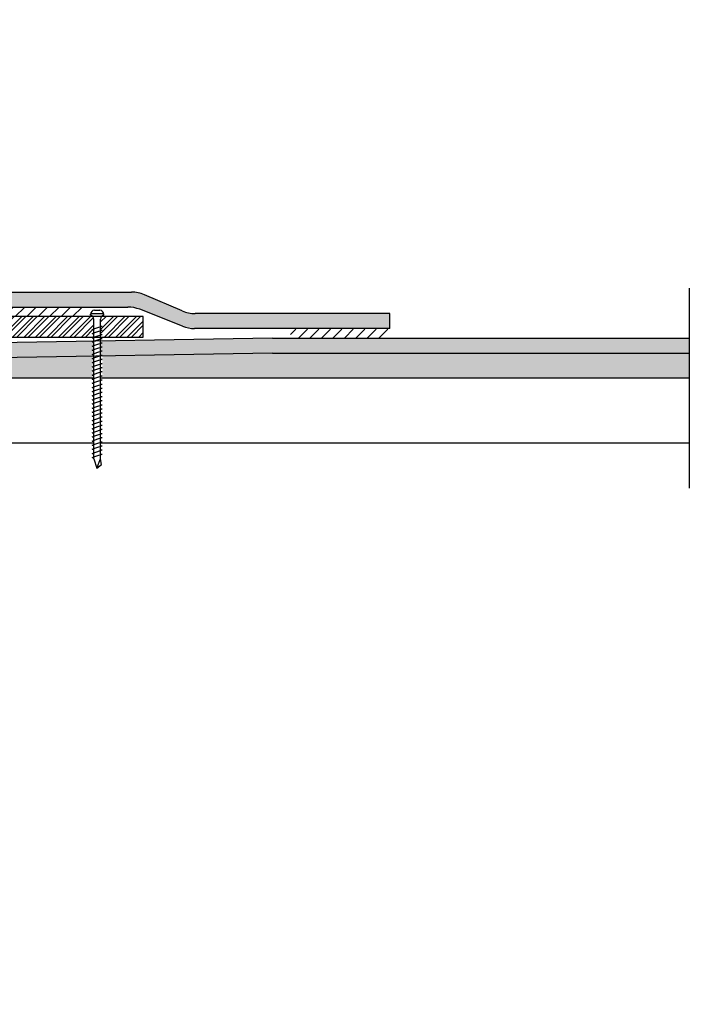
# Model space of a CAD drawing. Units: inches. Extents: x 2.2 to 97.3, y -16 to 51.7.
# Drawn here: x 48.6 to 58.9, y -4.9 to 10.3 of the extents above; entities that cross this region are included whole.
import ezdxf

# ---------------------------------------------------------------- set-up
doc = ezdxf.new("R2010")
doc.units = ezdxf.units.IN
doc.header["$LTSCALE"] = 0.5
doc.header["$MEASUREMENT"] = 0
doc.layers.add('object', color=7, linetype='Continuous')
doc.layers.add('texture', color=252, linetype='Continuous')

msp = doc.modelspace()

# ---------------------------------------------------------------- hatches: boundary and pattern name
h = msp.add_hatch()
h.set_pattern_fill('ANSI31', color=256, style=0)
h.set_pattern_definition([(45, (-95.96139458075862, 41.55615069443304), (-0.08838834764831843, 0.08838834764831845), [])])
h.paths.add_polyline_path([(49.55893871463914, 5.696163887909933), (49.55893871463913, 5.841583602012079), (44.34564002425797, 5.841583602012079), (44.34424889047915, 5.696163887909933)])
h = msp.add_hatch()
h.set_pattern_fill('ANSI31', color=256, style=0)
h.set_pattern_definition([(45, (-88.59378260699545, 41.21726422329196), (-0.08838834764831843, 0.08838834764831845), [])])
h.paths.add_polyline_path([(54.23617908881827, 5.366277639059901), (52.73617908881828, 5.366277639059901), (52.73617908881828, 5.498605593529489), (54.23617908881827, 5.498605593529475)])
at = {"layer": 'texture'}
h = msp.add_hatch(dxfattribs=at)
h.set_pattern_fill('STEEL', color=256)
h.set_pattern_definition([(45, (0, 0), (-0.08838834764831843, 0.08838834764831845), []), (45, (0, 0.0625), (-0.08838834764831843, 0.08838834764831845), [])])
edge = h.paths.add_edge_path()
edge.add_line((41.35557768738816, -1.320679057668258), (40.9220441646204, -1.320679057668257))
edge.add_line((40.9220441646204, -1.320679057668257), (40.9220441646204, 0.3325268146067657))
edge.add_line((40.9220441646204, 0.3325268146067657), (40.75720556650812, 0.3325268146067657))
edge.add_line((40.75720556650812, 0.3325268146067657), (40.75720556650812, -1.537296945565629))
edge.add_line((40.75720556650812, -1.537296945565629), (41.14881361850864, -1.537296945565629))
edge.add_line((41.14881361850864, -1.537296945565629), (41.14881361850864, -3.738034575604047))
edge.add_line((41.14881361850864, -3.738034575604047), (41.35557768738816, -3.738034575604053))
edge.add_arc((38.82660147208879, -2.529356816636155), 2.802966753740329, 334.4553885898833, 385.5446114101166)
edge = h.paths.add_edge_path()
edge.add_line((38.14017117584332, -1.537296945565629), (38.53177922784384, -1.537296945565629))
edge.add_line((38.53177922784384, -1.537296945565629), (38.53177922784384, 0.3325268146067657))
edge.add_line((38.53177922784384, 0.3325268146067657), (38.36694062973156, 0.3325268146067657))
edge.add_line((38.36694062973156, 0.3325268146067657), (38.36694062973156, -1.320679057668258))
edge.add_line((38.36694062973156, -1.320679057668258), (37.9334071069638, -1.320679057668258))
edge.add_arc((40.46238332226317, -2.529356816636154), 2.802966753740329, 154.4553885898834, 205.5446114101166)
edge.add_line((37.9334071069638, -3.73803457560405), (38.14017117584332, -3.738034575604047))
edge.add_line((38.14017117584332, -3.738034575604047), (38.14017117584332, -1.537296945565629))
edge = h.paths.add_edge_path(flags=17)
edge.add_line((35.48600063254172, 4.708437266595524), (34.86363142325175, 4.708437266595524))
edge.add_line((34.86363142325175, 4.708437266595524), (32.3784460308741, 5.039795318912553))
edge.add_line((32.3784460308741, 5.039795318912553), (32.3784460308741, 4.749444342684768))
edge.add_line((32.3784460308741, 4.749444342684768), (34.71620894958383, 4.030551875254446))
edge.add_line((34.71620894958383, 4.030551875254446), (34.81406584208714, 3.111195123496278))
edge.add_arc((35.06266156292468, 3.137655803405642), 0.2500000000000063, 186.0757214051004, 269.9999999999984)
edge.add_line((35.06266156292467, 2.887655803405636), (35.30093900658271, 2.887655803405636))
edge.add_arc((35.30093900658271, 2.637655803405633), 0.2500000000000031, 44.99999999999562, 90, ccw=False)
edge.add_line((35.47771570187936, 2.814432498702258), (35.5712690924726, 2.720879108109003))
edge.add_arc((35.74804578776926, 2.897655803405632), 0.2500000000000058, 224.9999999999963, 270)
edge.add_line((35.74804578776926, 2.647655803405627), (37.10146335853702, 2.647655803405627))
edge.add_arc((37.10146335853701, 2.397655803405623), 0.250000000000004, 2.0000000000011937, 89.99999999999841, ccw=False)
edge.add_line((37.35131106529179, 2.406380677581254), (37.40434610654427, 0.8876558034056354))
edge.add_line((37.40434610654427, 0.8876558034056354), (37.64449239717597, 0.8876558034056359))
edge.add_line((37.64449239717597, 0.8876558034056359), (37.58307637124549, 2.646380677581263))
edge.add_arc((37.33322866449071, 2.637655803405631), 0.2500000000000044, 2.000000000001374, 89.99999999999838)
edge.add_line((37.33322866449072, 2.887655803405636), (36.15310741372829, 2.887655803405636))
edge.add_arc((36.15310741372829, 3.137655803405639), 0.2500000000000036, 225.0000000000003, 270, ccw=False)
edge.add_line((35.97633071843165, 2.960879108108999), (35.87277732783838, 3.064432498702274))
edge.add_arc((35.69600063254175, 2.887655803405639), 0.2499999999999948, 45.00000000000065, 90.00000000000325)
edge.add_arc((35.74351613730469, 3.390768827406533), 0.2575343202599566, 180.6925969341382, 259.3679216096453, ccw=False)
edge.add_line((35.48600063254172, 3.387655803405634), (35.48600063254172, 4.708437266595524))
edge = h.paths.add_edge_path()
edge.add_line((44.57277584476812, 4.030551875254446), (46.91053876347786, 4.749444342684769))
edge.add_line((46.91053876347786, 4.749444342684769), (46.91053876347786, 5.03979531891256))
edge.add_line((46.91053876347786, 5.03979531891256), (44.42535337110021, 4.708437266595531))
edge.add_line((44.42535337110021, 4.708437266595531), (43.80298416181022, 4.708437266595531))
edge.add_line((43.80298416181022, 4.708437266595531), (43.80298416181022, 3.393881851407356))
edge.add_arc((43.54546865704727, 3.390768827406542), 0.257534320259934, -79.36792160968139, 0.6925969341194786, ccw=False)
edge.add_arc((43.59298416181019, 2.88765580340563), 0.2500000000000062, 90.00000000003094, 134.9999999999992)
edge.add_line((43.41620746651355, 3.064432498702273), (43.31265407592027, 2.960879108108995))
edge.add_arc((43.13587738062364, 3.137655803405633), 0.249999999999997, 270, 314.9999999999988, ccw=False)
edge.add_line((43.13587738062364, 2.887655803405636), (41.95575612986124, 2.887655803405636))
edge.add_arc((41.95575612986125, 2.637655803405632), 0.250000000000004, 90.0000000000016, 177.9999999999987)
edge.add_line((41.70590842310647, 2.646380677581263), (41.64449239717597, 0.8876558034056354))
edge.add_line((41.64449239717597, 0.8876558034056354), (41.88463868780769, 0.8876558034056359))
edge.add_line((41.88463868780769, 0.8876558034056359), (41.93767372906017, 2.406380677581254))
edge.add_arc((42.18752143581495, 2.397655803405622), 0.2500000000000044, 90.00000000000159, 177.9999999999986, ccw=False)
edge.add_line((42.18752143581494, 2.647655803405627), (43.5409390065827, 2.647655803405627))
edge.add_arc((43.5409390065827, 2.897655803405631), 0.250000000000004, 270, 315.0000000000042)
edge.add_line((43.71771570187936, 2.720879108109004), (43.8112690924726, 2.81443249870226))
edge.add_arc((43.98804578776925, 2.637655803405631), 0.2500000000000058, 90, 135.0000000000037, ccw=False)
edge.add_line((43.98804578776925, 2.887655803405636), (44.22632323142729, 2.887655803405636))
edge.add_arc((44.22632323142728, 3.137655803405642), 0.2500000000000062, 270.0000000000016, 353.9242785948996)
edge.add_line((44.47491895226482, 3.111195123496278), (44.57277584476812, 4.030551875254446))
h.paths.add_polyline_path([(42.11627482011799, 1.79010508814946), (41.91615291125823, 1.79010508814946), (41.88463868780769, 0.8876558034056359), (41.64449239717597, 0.887655803405635), (41.63750824327762, 0.6876558034056188), (41.87765453390934, 0.6876558034056188), (41.84968297132563, -4.897566450306796), (42.04976742384832, -4.897869277762899)])
h.paths.add_polyline_path([(37.41133026044261, 0.6876558034056188), (37.65147655107432, 0.6876558034056184), (37.64449239717597, 0.8876558034056354), (37.40434610654427, 0.8876558034056354), (37.37283188309373, 1.79010508814946), (37.17270997423397, 1.79010508814946), (37.23914496717624, -4.890588409397296), (37.43926839293305, -4.890891295839319)])
edge = h.paths.add_edge_path()
edge.add_line((50.46447831197591, 5.696163887909933), (49.82040715206181, 5.696163887909936))
edge.add_arc((49.86804685312023, 5.657266234879304), 0.06150258960585783, 140.7684795163956, 159.0935073666658)
edge.add_line((49.81059334532537, 5.67921305629593), (49.80654426351438, 5.657266234879307))
edge.add_arc((49.76106338778936, 5.637860467023091), 0.04944789057992236, -23.106960145171115, 23.106960145171115, ccw=False)
edge.add_line((49.80654426351438, 5.618454699166875), (49.80654426351438, 5.552012740706314))
edge.add_line((49.80654426351438, 5.552012740706314), (49.83114529935629, 5.548838589847554))
edge.add_line((49.83114529935629, 5.548838589847554), (49.80654426351438, 5.541012963079339))
edge.add_line((49.80654426351438, 5.541012963079339), (49.80654426351406, 5.488163161660543))
edge.add_line((49.80654426351406, 5.488163161660543), (49.83114529935637, 5.484989010801717))
edge.add_line((49.83114529935637, 5.484989010801717), (49.80654426351438, 5.477163384033476))
edge.add_line((49.80654426351438, 5.477163384033476), (49.80654426351438, 5.424313582614707))
edge.add_line((49.80654426351438, 5.424313582614707), (49.80654426351438, 5.379382997259825))
edge.add_line((49.80654426351438, 5.379382997259825), (49.86046030591231, 5.379382997259825))
edge.add_line((49.86046030591231, 5.379382997259825), (50.46447831197591, 5.379382997259825))
edge.add_line((50.46447831197591, 5.379382997259825), (50.46447831197591, 5.696163887909933))
edge = h.paths.add_edge_path()
edge.add_line((49.70071093142975, 5.540436463377745), (49.70071093142975, 5.561461734744904))
edge.add_line((49.70071093142975, 5.561461734744904), (49.70071093142975, 5.580335283451731))
edge.add_line((49.70071093142975, 5.580335283451731), (49.70071093142975, 5.610060262461662))
edge.add_arc((49.39606138900486, 5.626571503004839), 0.3050966482345712, 356.8977476700418, 370.0077886813916)
edge.add_line((49.69651572889691, 5.67959182367534), (49.68684804288232, 5.696163887909933))
edge.add_line((49.68684804288232, 5.696163887909933), (41.03879679673806, 5.696163887909933))
edge.add_line((41.03879679673806, 5.696163887909933), (41.03879679673805, 1.79010508814946))
edge.add_line((41.03879679673805, 1.79010508814946), (41.35557768738816, 1.79010508814946))
edge.add_line((41.35557768738816, 1.79010508814946), (41.35557768738816, 5.379382997259825))
edge.add_line((41.35557768738816, 5.379382997259825), (49.70071093142978, 5.379382997259826))
edge.add_line((49.70071093142978, 5.379382997259826), (49.70071093142941, 5.429080238447514))
edge.add_line((49.70071093142941, 5.429080238447514), (49.67610989558703, 5.432254389306315))
edge.add_line((49.67610989558703, 5.432254389306315), (49.70071093142977, 5.441245393905628))
edge.add_line((49.70071093142977, 5.441245393905628), (49.70071093142932, 5.492929817493336))
edge.add_line((49.70071093142932, 5.492929817493336), (49.67610989558697, 5.496103968352119))
edge.add_line((49.67610989558697, 5.496103968352119), (49.70071093142976, 5.505094972951451))
edge.add_line((49.70071093142976, 5.505094972951451), (49.70071093142975, 5.540436463377745))
h.paths.add_polyline_path([(41.35557768738816, 1.79010508814946), (41.03879679673805, 1.79010508814946), (41.03879679673805, 0.8876558034056359), (41.35557768738816, 0.8876558034056368)])
h.paths.add_polyline_path([(41.35557768738816, 0.8876558034056368), (41.03879679673805, 0.887655803405635), (41.03879679673805, 0.6876558034056197), (41.35557768738816, 0.6876558034056197)])
h.paths.add_polyline_path([(41.35557768738816, 0.6876558034056197), (41.03879679673805, 0.6876558034056197), (41.03879679673805, -1.24111051389731), (41.35557768738816, -1.241110513897311)])
edge = h.paths.add_edge_path()
edge.add_line((41.9814900523772, 10.26777154958572), (39.64449239717597, 10.26777154958572))
edge.add_line((39.64449239717597, 10.26777154958572), (37.33273593288108, 10.26777154958572))
edge.add_arc((37.33273593288109, 9.767771549585708), 0.5000000000000089, 90.00000000000081, 165.5473593658778)
edge.add_line((36.84855879891095, 9.892561384670444), (35.88655399348922, 6.160039987888894))
edge.add_line((35.88655399348922, 6.160039987888894), (35.66454256743849, 6.060438383657416))
edge.add_line((35.66454256743849, 6.060438383657416), (35.66454256743849, 5.795061522030353))
edge.add_line((35.66454256743849, 5.795061522030353), (35.99902191817105, 5.795061522030352))
edge.add_line((35.99902191817105, 5.795061522030352), (37.042229652499, 9.842645450636557))
edge.add_arc((37.33273593288108, 9.767771549585719), 0.2999999999999995, 90, 165.5473593658782, ccw=False)
edge.add_line((37.33273593288108, 10.06777154958572), (39.64449239717597, 10.06777154958573))
edge.add_line((39.64449239717597, 10.06777154958573), (41.9814900523772, 10.06777154958572))
edge.add_arc((41.9814900523772, 9.767771549585717), 0.3000000000000007, 14.452640634122076, 90, ccw=False)
edge.add_line((42.27199633275927, 9.842645450636557), (43.31520406708722, 5.795061522030351))
edge.add_line((43.31520406708722, 5.795061522030351), (43.64968341781979, 5.795061522030353))
edge.add_line((43.64968341781979, 5.795061522030353), (43.64968341781979, 6.060438383657416))
edge.add_line((43.64968341781979, 6.060438383657416), (43.42767199176906, 6.160039987888894))
edge.add_line((43.42767199176906, 6.160039987888894), (42.46566718634732, 9.892561384670444))
edge.add_arc((41.98149005237719, 9.767771549585708), 0.5000000000000098, 14.45264063412218, 89.99999999999919)
h.paths.add_polyline_path([(43.74604877106331, 6.017205726914811), (43.74604877106331, 5.795061522030352), (44.01576723380244, 5.795061522030352), (44.01576723380244, 5.896201181979706)])
h.paths.add_polyline_path([(35.56817721419496, 6.017205726914812), (35.29845875145584, 5.896201181979706), (35.29845875145584, 5.795061522030351), (35.56817721419496, 5.795061522030353)])
edge = h.paths.add_edge_path()
edge.add_line((38.25018799761391, -1.241110513897311), (37.9334071069638, -1.241110513897311))
edge.add_line((37.9334071069638, -1.241110513897311), (37.9334071069638, 5.379382997259825))
edge.add_line((37.9334071069638, 5.379382997259825), (30.69605053533755, 5.379382997259825))
edge.add_line((30.69605053533755, 5.379382997259825), (30.69605053533755, 5.372825666887258))
edge.add_line((30.69605053533755, 5.372825666887258), (30.72065157118008, 5.369651516028439))
edge.add_line((30.72065157118008, 5.369651516028439), (30.69605053533755, 5.363059688341465))
edge.add_line((30.69605053533755, 5.363059688341465), (30.69605053533755, 5.379382997259825))
edge.add_line((30.69605053533755, 5.379382997259825), (30.51934219483265, 5.379382997259825))
edge.add_line((30.51934219483265, 5.379382997259825), (30.69605053533755, 5.426731854393967))
edge.add_line((30.69605053533755, 5.426731854393967), (30.69605053533744, 5.610060262461661))
edge.add_arc((30.75755312494331, 5.610060262461553), 0.06150258960586896, 103.05194056870471, 179.9999999998991, ccw=False)
edge.add_arc((30.68375001741627, 5.683863369988754), 0.06150258960586951, 346.9480594311712, 371.5369590328199)
edge.add_line((30.74401000237394, 5.696163887909933), (38.2501879976139, 5.696163887909933))
edge.add_line((38.2501879976139, 5.696163887909933), (38.25018799761391, -1.241110513897311))
h = msp.add_hatch(dxfattribs=at)
h.set_pattern_fill('ANSI36', color=256, scale=0.4472315635748396)
h.set_pattern_definition([(45, (0, 0), (0.02964754419041547, 0.1087076620315234), [0.1397598636171374, -0.02795197272342748, 0, -0.02795197272342748])])
h.paths.add_polyline_path([(32.39028032683511, 6.071179852696588), (30.4687126573951, 6.071179852696588), (30.4687126573951, 5.84158360201208), (32.39028032683511, 5.841583602012079)])
h.paths.add_polyline_path([(32.3784460308741, 5.269391569597062), (30.69605053533755, 5.269391569597067), (30.69605053533756, 5.245481334782241), (30.72065157118004, 5.242307183923442), (30.69605053533756, 5.235715356236478), (30.69605053533756, 5.18180916872976), (30.72065157118004, 5.178635017870944), (30.69605053533756, 5.172043190183981), (30.69605053533756, 5.118137002677263), (30.72065157118006, 5.11496285181846), (30.69605053533756, 5.108371024131491), (30.69605053533756, 5.054464836624763), (30.72065157118004, 5.051290685765947), (30.69605053533756, 5.044698858078987), (30.69605053533756, 5.039795318912553), (32.3784460308741, 5.039795318912553), (34.86363142325175, 4.708437266595524), (35.48600063254172, 4.708437266595524), (35.48600063254172, 4.938033517280033), (34.86363142325175, 4.938033517280033)])
edge = h.paths.add_edge_path()
edge.add_arc((50.2845563972153, 5.571179852696586), 0.5000000000000019, 66.84810750361005, 90)
edge.add_line((50.2845563972153, 6.071179852696588), (44.34305827102477, 6.071179852696588))
edge.add_line((44.34305827102477, 6.071179852696588), (44.34305827102477, 5.841583602012079))
edge.add_line((44.34305827102477, 5.841583602012079), (50.2260989255206, 5.841583602012079))
edge.add_arc((50.2260989255206, 5.341583602012074), 0.5000000000000053, 68.49626524717928, 90, ccw=False)
edge.add_line((50.40937986253881, 5.806780440055643), (51.0712179357009, 5.54602565351492))
edge.add_arc((51.2544988727191, 6.011222491558478), 0.4999999999999922, 248.4962652471797, 270.0000000000008)
edge.add_line((51.2544988727191, 5.511222491558484), (54.26596897826029, 5.511222491558484))
edge.add_line((54.26596897826029, 5.511222491558484), (54.26596897826029, 5.740818742242992))
edge.add_line((54.26596897826029, 5.740818742242992), (51.26197054892863, 5.740818742242992))
edge.add_arc((51.26197054892863, 6.240818742242988), 0.4999999999999956, 246.8481075036098, 270, ccw=False)
edge.add_line((51.06538553231239, 5.781085851052909), (50.48114141383154, 6.030912743886671))
h.paths.add_polyline_path([(58.88145380534201, 5.360049372106738), (52.45537722556106, 5.360049372106631), (49.86156947521736, 5.317640758693189), (49.80654426351438, 5.31674109952192), (49.80654426351438, 5.232680776891612), (49.83114529935688, 5.229506626032792), (49.80654426351438, 5.221680999264395), (49.8065442635145, 5.169008610839077), (49.83114529935687, 5.165834459980294), (49.80654426351438, 5.158008833211903), (49.80654426351453, 5.105336444786593), (49.83114529935687, 5.102162293927796), (49.80654426351438, 5.094336667159405), (49.80654426351438, 5.087550555008566), (52.45537722555921, 5.130453121422092), (58.88145380534201, 5.130453121422198)])
h.paths.add_polyline_path([(49.70071093142975, 5.235715356236478), (49.67610989558757, 5.240444170589885), (49.70071093142975, 5.249435175189004), (49.70071093142975, 5.30094218578361), (49.67610989558757, 5.304116336642369), (49.68615177476173, 5.307786368360464), (49.70071093142975, 5.315010730389497), (46.91053876347772, 5.269391569597051), (44.42535337110013, 4.93803351728003), (43.80298416181022, 4.93803351728003), (43.80298416181022, 4.708437266595531), (44.42535337110021, 4.708437266595531), (46.91053876347786, 5.03979531891256), (49.70071093142975, 5.085414479704997), (49.70071093142989, 5.109925687626091), (49.67610989558755, 5.113099838484888), (49.70071093142975, 5.122090843084018), (49.70071093142975, 5.173597853678609), (49.67610989558755, 5.176772004537372), (49.70071093142975, 5.185763009136499)])
h = msp.add_hatch(dxfattribs=at)
h.set_pattern_fill('AR-SAND', color=256, scale=0.1863464848228499)
h.set_pattern_definition([(37.50000000000001, (0, 0), (-0.01173859085091244, 0.3590568362287169), [0, -0.2832466569307318, 0, -0.3167890241988447, 0, -0.302813037837131]), (7.499999999999999, (0, 0), (0.3297916679480057, 0.5258969989121992), [0, -0.1528041175547369, 0, -0.2552946842073043, 0, -0.09783190453199618]), (327.5, (-0.2292061763321053, 0), (0.5803093891770763, 0.001054544734037732), [0, -0.09317324241142493, 0, -0.3354236726811297, 0, -0.4379142393336972]), (317.5, (-0.2292061763321053, 0), (0.5601811256944961, 0.1635517563404063), [0, -0.04658662120571246, 0, -0.2198888520909628, 0, -0.2515677545108473])])
h.paths.add_polyline_path([(30.69605053533756, 5.039795318912553), (30.69605053533756, 4.990792670572261), (30.72065157118003, 4.987618519713477), (30.69605053533756, 4.981026692026516), (30.69605053533756, 4.92712050451979), (30.72065157118003, 4.923946353660979), (30.69605053533756, 4.917354525974019), (30.69605053533757, 4.863448338467295), (30.72065157118004, 4.860274187608495), (30.69605053533757, 4.853682359921533), (30.69605053533757, 4.799776172414793), (30.72065157118003, 4.796602021555982), (30.69605053533757, 4.790010193869026), (30.69605053533757, 4.749444342684745), (32.3784460308741, 4.749444342684768), (32.3784460308741, 5.039795318912553)])
h.paths.add_polyline_path([(52.45537722555922, 5.130453121422092), (49.83135818046148, 5.087550555008566), (49.83135818046148, 5.068820058009929), (49.85595921630367, 5.062228230323041), (49.83135818046148, 5.059054079464262), (49.83135818046148, 5.005147891957445), (49.85595921630369, 4.998556064270557), (49.83135818046147, 4.995381913411791), (49.83135818046146, 4.941475725904943), (49.8559592163037, 4.934883898218045), (49.83135818046146, 4.931709747359275), (49.83135818046146, 4.877803559852458), (49.8559592163037, 4.871211732165561), (49.83135818046147, 4.868037581306793), (49.83135818046146, 4.81413139379997), (49.85595921630369, 4.807539566113076), (49.83135818046146, 4.804365415254295), (49.83135818046146, 4.750459227747474), (49.83233439471678, 4.750197651926123), (58.88145380534201, 4.752530732722489), (58.88145380534201, 5.130453121422198)])
h.paths.add_polyline_path([(46.91053876347786, 5.03979531891256), (46.91053876347786, 4.749444342684768), (49.68375196540738, 4.750159343799468), (49.6837519654074, 4.790010193869027), (49.65915092956493, 4.796602021555982), (49.68375196540739, 4.799776172414792), (49.6837519654074, 4.853682359921534), (49.65915092956492, 4.860274187608495), (49.6837519654074, 4.863448338467295), (49.6837519654074, 4.917354525974019), (49.65915092956493, 4.923946353660979), (49.6837519654074, 4.92712050451979), (49.6837519654074, 4.981026692026517), (49.65915092956493, 4.987618519713477), (49.6837519654074, 4.99079267057226), (49.6837519654074, 5.044698858078987), (49.65915092956492, 5.051290685765947), (49.6837519654074, 5.054464836624762), (49.6837519654074, 5.085137201547493)])

# ---------------------------------------------------------------- linework, layer by layer
for p, q in [((49.70071093142978, 5.356295477376011), (49.70071093142975, 5.657266234879304)), ((49.80654426351438, 5.35629547737617), (49.80654426351438, 5.657266234879307))]:
    msp.add_line(p, q)
at = {"layer": 'object'}
for p, q in [((44.34305827102477, 6.071179852696588), (50.2845563972153, 6.071179852696588)), ((58.88145380534201, 6.130387182804795), (58.88145380534201, 3.053609481581958)), ((51.06538553231239, 5.78108585105291), (50.48114141383154, 6.030912743886668)), ((44.34305827102477, 5.841583602012079), (50.2260989255206, 5.841583602012079)), ((49.71301144935092, 5.792571932012225), (49.74825568859807, 5.792571932012227)), ((49.74825568859807, 5.792571932012226), (49.7942437455932, 5.792571932012228)), ((51.0712179357009, 5.546025653514919), (50.40937986253881, 5.806780440055644)), ((49.65150885974503, 5.717526219837), (49.65150885974503, 5.73106934240636)), ((49.65275146439325, 5.743369860327536), (49.74825568859807, 5.743369860327538)), ((49.74825568859807, 5.743369860327538), (49.85450373055085, 5.743369860327538)), ((49.85574633519906, 5.717526219837003), (49.85574633519906, 5.731069342406363)), ((54.26596897826029, 5.740818742242992), (51.26197054892863, 5.740818742242992)), ((54.26596897826029, 5.511222491558484), (54.26596897826029, 5.740818742242992)), ((49.67610989558697, 5.496103968352119), (49.74825568859808, 5.522471279099946)), ((49.67610989558697, 5.496103968352148), (49.74825568859808, 5.522471279099962)), ((49.67610989558697, 5.496103968352119), (49.70071093142932, 5.492929817493336)), ((49.74825568859808, 5.522471279099946), (49.83114529935629, 5.548838589847554)), ((49.74825568859808, 5.522471279099961), (49.83114529935629, 5.548838589847554)), ((49.74825568859809, 5.458621700054102), (49.83114529935637, 5.484989010801717)), ((49.74825568859809, 5.458621700054123), (49.83114529935637, 5.484989010801746)), ((49.80654426351398, 5.552012740706365), (49.83114529935634, 5.548838589847582)), ((49.80654426351406, 5.488163161660543), (49.83114529935643, 5.484989010801746)), ((54.26596897826029, 5.511222491558484), (51.2544988727191, 5.511222491558484)), ((52.45537722556106, 5.360049372106631), (46.91053876347777, 5.269391569597052)), ((49.67610989558705, 5.432254389306311), (49.74825568859809, 5.458621700054102)), ((49.67610989558705, 5.432254389306325), (49.74825568859809, 5.458621700054123)), ((49.67610989558705, 5.432254389306311), (49.70071093142941, 5.429080238447514)), ((49.67610989558714, 5.368404810260489), (49.74825568859809, 5.394772121008265)), ((49.67610989558714, 5.368404810260503), (49.74825568859809, 5.39477212100828)), ((49.67610989558714, 5.368404810260489), (49.70071093142951, 5.365230659401706)), ((49.67610989558757, 5.304116336642369), (49.74825568859809, 5.330483647390031)), ((49.70071093142978, 3.506172357150273), (49.70071093142975, 5.356295477376167)), ((49.74825568859809, 5.394772121008264), (49.83114529935646, 5.421139431755909)), ((49.74825568859809, 5.394772121008278), (49.83114529935646, 5.421139431755924)), ((49.74825568859809, 5.33048364739003), (49.83114529935688, 5.356850958137789)), ((49.80654426351416, 5.424313582614735), (49.83114529935651, 5.421139431755938)), ((49.80654426351455, 5.360025108996586), (49.83114529935688, 5.356850958137789)), ((49.8065442635144, 3.506172357150275), (49.80654426351438, 5.35629547737617)), ((52.45537722556106, 5.360049372106631), (58.88145380534201, 5.360049372106738)), ((49.67610989558757, 5.304116336642369), (49.70071093142993, 5.300942185783586)), ((49.67610989558758, 5.240444170589885), (49.74825568859809, 5.266811481337535)), ((49.67610989558757, 5.240444170589885), (49.70071093142993, 5.237270019731088)), ((49.67610989558757, 5.176772004537372), (49.74825568859809, 5.203139315285036)), ((49.67610989558755, 5.176772004537372), (49.7007109314299, 5.173597853678589)), ((49.74825568859809, 5.266811481337535), (49.83114529935691, 5.293178792085291)), ((49.74825568859809, 5.203139315285034), (49.83114529935688, 5.229506626032792)), ((49.74825568859809, 5.139467149232547), (49.83114529935687, 5.165834459980294)), ((49.80654426351456, 5.296352942944088), (49.83114529935691, 5.293178792085291)), ((49.80654426351455, 5.23268077689159), (49.83114529935688, 5.229506626032792)), ((49.8065442635145, 5.169008610839077), (49.83114529935687, 5.165834459980294)), ((52.45537722556106, 5.130453121422122), (46.91053876347786, 5.03979531891256)), ((49.67610989558755, 5.113099838484888), (49.74825568859809, 5.139467149232549)), ((49.67610989558755, 5.113099838484888), (49.70071093142989, 5.109925687626091)), ((49.67610989558755, 5.049427672432389), (49.74825568859809, 5.075794983180051)), ((49.67610989558755, 5.049427672432389), (49.7007109314299, 5.046253521573592)), ((49.67610989558757, 4.985755506379891), (49.74825568859809, 5.012122817127556)), ((49.74825568859809, 5.07579498318005), (49.83114529935687, 5.102162293927796)), ((49.74825568859809, 5.012122817127556), (49.83114529935688, 5.038490127875312)), ((49.80654426351453, 5.105336444786593), (49.83114529935687, 5.102162293927796)), ((49.80654426351455, 5.041664278734094), (49.83114529935688, 5.038490127875312)), ((52.45537722556106, 5.130453121422092), (58.88145380534201, 5.130453121422198)), ((49.67610989558755, 4.985755506379891), (49.7007109314299, 4.982581355521094)), ((49.67610989558755, 4.922083340327407), (49.7482556885981, 4.948450651075062)), ((49.67610989558754, 4.922083340327407), (49.70071093142989, 4.918909189468624)), ((49.67610989558754, 4.858411174274894), (49.7482556885981, 4.884778485022575)), ((49.67610989558754, 4.858411174274894), (49.70071093142987, 4.855237023416112)), ((49.7482556885981, 4.948450651075062), (49.83114529935687, 4.974817961822799)), ((49.7482556885981, 4.884778485022575), (49.83114529935686, 4.911145795770329)), ((49.80654426351453, 4.977992112681596), (49.83114529935687, 4.974817961822799)), ((49.8065442635145, 4.914319946629098), (49.83114529935686, 4.911145795770329)), ((46.91053876347786, 4.749444342684768), (49.70071093142976, 4.75015929642621)), ((49.67610989558754, 4.79473900822241), (49.7482556885981, 4.821106318970084)), ((49.67610989558754, 4.79473900822241), (49.70071093142989, 4.791564857363627)), ((49.67610989558755, 4.731066842169926), (49.7482556885981, 4.757434152917597)), ((49.67610989558754, 4.731066842169926), (49.70071093142989, 4.727892691311129)), ((49.7482556885981, 4.821106318970084), (49.83114529935686, 4.847473629717831)), ((49.7482556885981, 4.757434152917595), (49.83114529935687, 4.783801463665347)), ((49.7482556885981, 4.693761986865095), (49.83114529935686, 4.720129297612834)), ((49.8065442635145, 4.850647780576628), (49.83114529935686, 4.847473629717831)), ((49.80654426351453, 4.786975614524129), (49.83114529935687, 4.783801463665347)), ((49.80654426351438, 4.749180343017215), (58.88145380534201, 4.752530732722489)), ((49.8065442635145, 4.723303448471631), (49.83114529935686, 4.720129297612834)), ((49.67610989558754, 4.667394676117428), (49.7482556885981, 4.693761986865095)), ((49.67610989558751, 4.667394676117428), (49.70071093142987, 4.664220525258631)), ((49.67610989558751, 4.603722510064929), (49.74825568859811, 4.630089820812604)), ((49.67610989558751, 4.603722510064929), (49.70071093142986, 4.600548359206132)), ((49.67610989558751, 4.540050344012431), (49.74825568859811, 4.566417654760106)), ((49.74825568859811, 4.630089820812604), (49.83114529935684, 4.656457131560336)), ((49.74825568859811, 4.566417654760106), (49.83114529935684, 4.592784965507837)), ((49.80654426351447, 4.659631282419118), (49.83114529935684, 4.656457131560336)), ((49.8065442635145, 4.595959116366634), (49.83114529935684, 4.592784965507837)), ((49.67610989558751, 4.540050344012431), (49.70071093142987, 4.536876193153634)), ((49.67610989558754, 4.476378177959933), (49.74825568859811, 4.502745488707609)), ((49.67610989558751, 4.476378177959933), (49.70071093142987, 4.47320402710115)), ((49.67610989558751, 4.412706011907448), (49.74825568859811, 4.439073322655116)), ((49.67610989558749, 4.412706011907448), (49.70071093142986, 4.409531861048666)), ((49.74825568859811, 4.502745488707609), (49.83114529935686, 4.529112799455353)), ((49.74825568859811, 4.439073322655116), (49.83114529935684, 4.46544063340284)), ((49.74825568859811, 4.37540115660263), (49.83114529935683, 4.401768467350371)), ((49.8065442635145, 4.532286950314136), (49.83114529935686, 4.529112799455353)), ((49.8065442635145, 4.468614784261637), (49.83114529935684, 4.46544063340284)), ((49.80654426351446, 4.404942618209153), (49.83114529935683, 4.401768467350371)), ((49.67610989558749, 4.349033845854936), (49.74825568859811, 4.37540115660263)), ((49.67610989558749, 4.349033845854936), (49.70071093142985, 4.345859694996153)), ((49.67610989558749, 4.285361679802466), (49.74825568859811, 4.311728990550146)), ((49.67610989558749, 4.285361679802466), (49.70071093142986, 4.282187528943669)), ((49.67610989558751, 4.221689513749967), (49.74825568859811, 4.248056824497652)), ((49.74825568859811, 4.311728990550145), (49.83114529935683, 4.338096301297872)), ((49.74825568859811, 4.248056824497652), (49.83114529935684, 4.274424135245388)), ((49.80654426351447, 4.341270452156669), (49.83114529935683, 4.338096301297872)), ((49.8065442635145, 4.277598286104171), (49.83114529935684, 4.274424135245388)), ((49.67610989558749, 4.221689513749967), (49.70071093142986, 4.21851536289117)), ((49.67610989558747, 4.15923102121761), (49.74825568859811, 4.185598331965315)), ((49.67610989558747, 4.15923102121761), (49.7007109314298, 4.156056870358827)), ((49.67610989558747, 4.09555885516514), (49.74825568859812, 4.12192616591283)), ((49.67610989558747, 4.09555885516514), (49.70071093142982, 4.092384704306343)), ((49.74825568859811, 4.185598331965314), (49.83114529935678, 4.211965642713045)), ((49.74825568859812, 4.12192616591283), (49.83114529935678, 4.148293476660546)), ((49.80654426351442, 4.215139793571828), (49.83114529935678, 4.211965642713045)), ((49.80654426351445, 4.151467627519343), (49.83114529935678, 4.148293476660546)), ((49.67610989558748, 4.031886689112642), (49.74825568859812, 4.058253999860336)), ((49.67610989558747, 4.031886689112642), (49.70071093142982, 4.028712538253845)), ((49.67610989558747, 3.968214523060158), (49.74825568859812, 3.994581833807842)), ((49.67610989558747, 3.968214523060158), (49.7007109314298, 3.965040372201375)), ((49.74825568859812, 4.058253999860336), (49.8311452993568, 4.084621310608062)), ((49.74825568859812, 3.994581833807842), (49.83114529935678, 4.02094914455555)), ((49.74825568859812, 3.932123341275515), (49.83114529935679, 3.958490652023246)), ((49.80654426351446, 4.087795461466845), (49.8311452993568, 4.084621310608062)), ((49.80654426351442, 4.024123295414347), (49.83114529935678, 4.02094914455555)), ((49.80654426351443, 3.961664802882029), (49.83114529935679, 3.958490652023246)), ((49.67610989558747, 3.905756030527811), (49.74825568859812, 3.932123341275516)), ((49.67610989558747, 3.905756030527811), (49.70071093142981, 3.902581879669028)), ((49.67610989558747, 3.842083864475341), (49.74825568859813, 3.868451175223032)), ((49.67610989558747, 3.842083864475341), (49.70071093142982, 3.838909713616544)), ((49.67610989558749, 3.778411698422843), (49.74825568859813, 3.804779009170538)), ((49.74825568859813, 3.868451175223032), (49.83114529935679, 3.894818485970748)), ((49.74825568859813, 3.804779009170538), (49.83114529935681, 3.831146319918263)), ((49.80654426351445, 3.897992636829545), (49.83114529935679, 3.894818485970748)), ((49.80654426351447, 3.834320470777046), (49.83114529935681, 3.831146319918263)), ((45.5494210339791, 3.749444342684768), (49.70071093142978, 3.749444342684848)), ((49.67610989558747, 3.778411698422843), (49.70071093142982, 3.775237547564046)), ((49.67610989558747, 3.714739532370359), (49.74825568859813, 3.741106843118044)), ((49.67610989558747, 3.714739532370359), (49.70071093142981, 3.711565381511576)), ((49.67610989558747, 3.651067366317889), (49.74825568859813, 3.677434677065579)), ((49.67610989558747, 3.651067366317889), (49.70071093142982, 3.647893215459092)), ((49.74825568859813, 3.741106843118044), (49.83114529935679, 3.767474153865751)), ((49.74825568859813, 3.677434677065579), (49.83114529935679, 3.703801987813295)), ((49.74825568859813, 3.613762511013085), (49.83114529935681, 3.640129821760811)), ((49.80654426351443, 3.770648304724548), (49.83114529935679, 3.767474153865751)), ((49.8065442635144, 3.749444342684716), (58.881453805342, 3.749444342684607)), ((49.80654426351445, 3.706976138672092), (49.83114529935679, 3.703801987813295)), ((49.80654426351447, 3.643303972619594), (49.83114529935681, 3.640129821760811)), ((49.67610989558749, 3.58739520026539), (49.74825568859813, 3.613762511013085)), ((49.67610989558747, 3.58739520026539), (49.70071093142982, 3.584221049406593)), ((49.67610989558747, 3.523723034212906), (49.74825568859813, 3.550090344960591)), ((49.67610989558747, 3.523723034212906), (49.70071093142981, 3.520548883354123)), ((49.70071093142978, 3.506172357150273), (49.74825568859814, 3.358566142096189)), ((49.74825568859813, 3.550090344960591), (49.83114529935679, 3.576457655708298)), ((49.74825568859814, 3.358566142096189), (49.8065442635144, 3.506172357150275)), ((49.80654426351443, 3.579631806567095), (49.83114529935679, 3.576457655708298)), ((49.82126373452887, 3.415718042731625), (49.8065442635144, 3.506172357150275)), ((49.74825568859814, 3.358566142096189), (49.82126373452887, 3.415718042731621))]:
    msp.add_line(p, q, dxfattribs=at)
msp.add_lwpolyline([(50.46447831197591, 5.696163887909933), (41.03879679673806, 5.696163887909933), (41.03879679673805, -1.241110513897311), (41.35557768738816, -1.241110513897311), (41.35557768738816, 5.379382997259825), (50.46447831197591, 5.379382997259825)], close=True, dxfattribs=at)
for centre, radius, start, end in [((50.2845563972153, 5.571179852696588), 0.5, 66.84810750360967, 90), ((49.71301144935092, 5.73106934240636), 0.06150258960586944, 90, 180), ((49.7942437455932, 5.731069342406363), 0.06150258960586944, 0, 90), ((50.2260989255206, 5.341583602012079), 0.5, 68.49626524717941, 90), ((51.26197054892863, 6.240818742242992), 0.5, 246.8481075036097, 270), ((49.63920834182388, 5.657266234879304), 0.06150258960586944, 0, 78.46304096718268), ((49.86804685312024, 5.657266234879307), 0.06150258960586944, 101.5369590328148, 180), ((51.2544988727191, 6.011222491558484), 0.5, 248.4962652471795, 270)]:
    msp.add_arc(centre, radius, start, end, dxfattribs=at)

doc.saveas('drawing.dxf')
